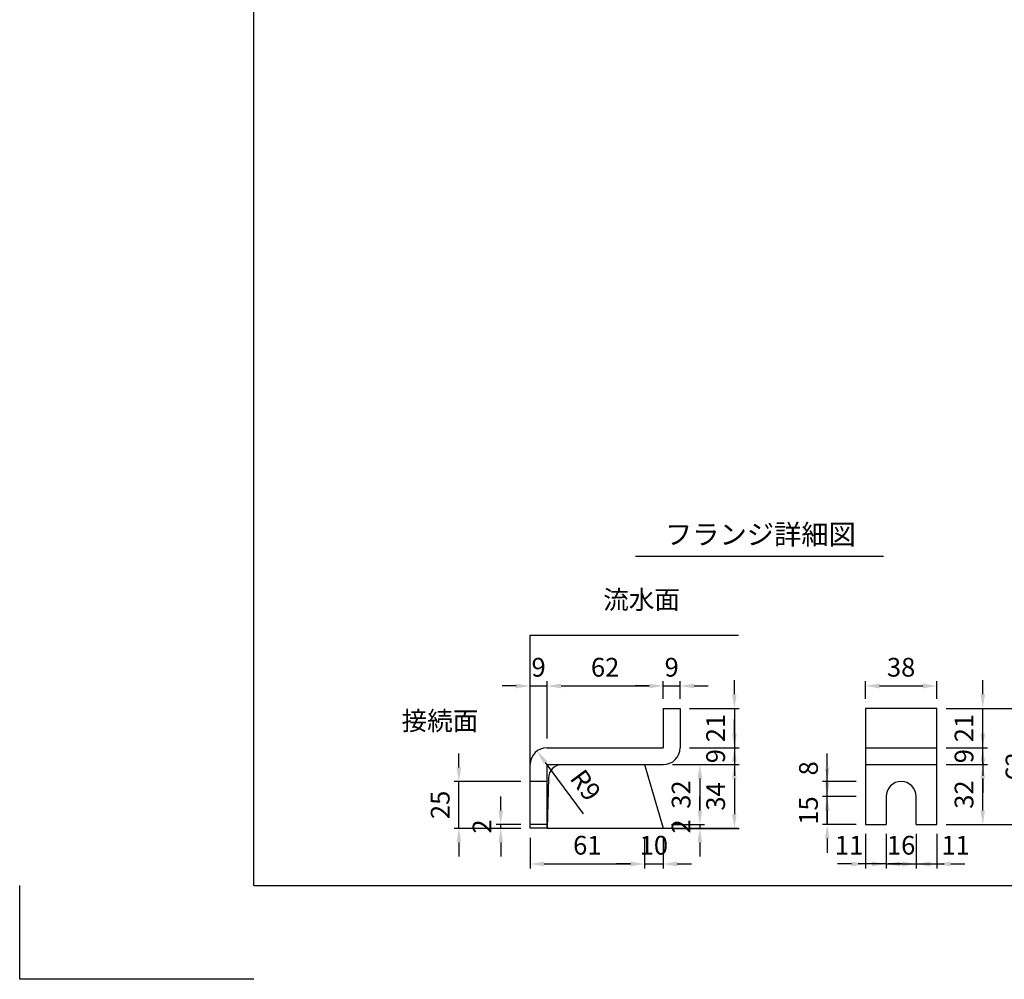
# Model space of a CAD drawing. Extents: x 0 to 4455, y 0 to 3150.
# Drawn here: x 0 to 1576, y 0 to 1536 of the extents above; entities that cross this region are included whole.
import ezdxf
from ezdxf.enums import TextEntityAlignment as Align

# ---------------------------------------------------------------- set-up
doc = ezdxf.new("R2010")
doc.units = 0
doc.header["$LTSCALE"] = 0.5
doc.layers.get('0').update_dxf_attribs({"linetype": 'CONTINUOUS'})
doc.layers.get('DEFPOINTS').update_dxf_attribs({"linetype": 'CONTINUOUS'})
doc.layers.add('寸法引出', color=2, linetype='CONTINUOUS')
doc.layers.add('枠', color=3, linetype='CONTINUOUS')
doc.styles.add('SANWA', font='MSMINCHO.TTF')
doc.dimstyles.new('SANWA', dxfattribs={"dimtxt": 2.5, "dimasz": 2.5, "dimexe": 1, "dimexo": 1, "dimgap": 0, "dimtad": 1, "dimdec": 4, "dimdsep": 46, "dimtxsty": 'SANWA', "dimcen": 0, "dimclrd": 2, "dimclre": 2, "dimclrt": 2, "dimadec": 0, "dimazin": 0, "dimtfac": 1, "dimtdec": 4, "dimtix": 1, "dimtmove": 0, "dimatfit": 3, "dimfxl": 1, "dimtolj": 1, "dimtzin": 0, "dimarcsym": 0})
doc.dimstyles.new('SANWA$4', dxfattribs={"dimtxt": 2.5, "dimasz": 2.5, "dimexe": 1, "dimexo": 1, "dimgap": 1, "dimtad": 1, "dimdec": 4, "dimdsep": 46, "dimtxsty": 'SANWA', "dimcen": 0, "dimclrd": 2, "dimclre": 2, "dimclrt": 2, "dimadec": 0, "dimazin": 0, "dimtfac": 1, "dimtdec": 4, "dimtix": 1, "dimtmove": 0, "dimatfit": 2, "dimfxl": 1, "dimtolj": 1, "dimtzin": 0, "dimarcsym": 0})

# ---------------------------------------------------------------- blocks, each defined once
blk = doc.blocks.new('*D150')
at = {"layer": 'DEFPOINTS', "color": 0, "ltscale": 15}
for p in [(844.1, 469.4), (844.1, 370.6), (817.1, 343.6)]:
    blk.add_point(p, dxfattribs=at)
at = {"layer": '寸法引出', "lineweight": -2, "ltscale": 15}
for p, q in [((817.1, 358.6), (817.1, 476.9)), ((844.1, 385.6), (844.1, 476.9)), ((794.6, 469.4), (772.1, 469.4)), ((817.1, 469.4), (844.1, 469.4)), ((866.6, 469.4), (889.1, 469.4))]:
    blk.add_line(p, q, dxfattribs=at)
at = {"layer": '寸法引出', "ltscale": 15}
for points in [[(794.6, 473.2), (794.6, 465.7), (817.1, 469.4)], [(866.6, 473.2), (866.6, 465.7), (844.1, 469.4)]]:
    blk.add_solid(points, dxfattribs=at)
at = {"layer": '寸法引出', "ltscale": 15, "insert": (830.6, 499.4), "char_height": 30, "attachment_point": 5, "style": 'SANWA'}
blk.add_mtext('\\A1;9', dxfattribs=at)
blk = doc.blocks.new('*D151')
at = {"layer": 'DEFPOINTS', "color": 0, "ltscale": 15}
for p in [(770, 247.6), (817.1, 247.6), (817.1, 241.6)]:
    blk.add_point(p, dxfattribs=at)
at = {"layer": '寸法引出', "lineweight": -2, "ltscale": 15}
for p, q in [((770, 270.1), (770, 292.6)), ((802.1, 247.6), (762.5, 247.6)), ((802.1, 241.6), (762.5, 241.6)), ((770, 241.6), (770, 247.6)), ((770, 219.1), (770, 196.6))]:
    blk.add_line(p, q, dxfattribs=at)
at = {"layer": '寸法引出', "ltscale": 15}
for points in [[(766.3, 270.1), (773.8, 270.1), (770, 247.6)], [(766.3, 219.1), (773.8, 219.1), (770, 241.6)]]:
    blk.add_solid(points, dxfattribs=at)
at = {"layer": '寸法引出', "ltscale": 15, "insert": (740, 244.6), "char_height": 30, "attachment_point": 5, "rotation": 90, "style": 'SANWA'}
blk.add_mtext('\\A1;2', dxfattribs=at)
blk = doc.blocks.new('*D152')
at = {"layer": 'DEFPOINTS', "color": 0, "ltscale": 15}
for p in [(703.1, 316.6), (817.1, 316.6), (817.1, 241.6)]:
    blk.add_point(p, dxfattribs=at)
at = {"layer": '寸法引出', "lineweight": -2, "ltscale": 15}
for p, q in [((703.1, 339.1), (703.1, 361.6)), ((802.1, 316.6), (695.6, 316.6)), ((703.1, 241.6), (703.1, 316.6)), ((802.1, 241.6), (695.6, 241.6)), ((703.1, 219.1), (703.1, 196.6))]:
    blk.add_line(p, q, dxfattribs=at)
at = {"layer": '寸法引出', "ltscale": 15}
for points in [[(699.3, 339.1), (706.8, 339.1), (703.1, 316.6)], [(699.3, 219.1), (706.8, 219.1), (703.1, 241.6)]]:
    blk.add_solid(points, dxfattribs=at)
at = {"layer": '寸法引出', "ltscale": 15, "insert": (673.1, 279.1), "char_height": 30, "attachment_point": 5, "rotation": 90, "style": 'SANWA'}
blk.add_mtext('\\A1;25', dxfattribs=at)
blk = doc.blocks.new('*D155')
at = {"layer": 'DEFPOINTS', "color": 0, "ltscale": 15}
for p in [(1467.9, 433.6), (1541.6, 433.6), (1467.9, 370.6)]:
    blk.add_point(p, dxfattribs=at)
at = {"layer": '寸法引出', "lineweight": -2, "ltscale": 15}
for p, q in [((1541.6, 456.1), (1541.6, 478.6)), ((1482.9, 433.6), (1549.1, 433.6)), ((1541.6, 370.6), (1541.6, 433.6)), ((1541.6, 348.1), (1541.6, 325.6))]:
    blk.add_line(p, q, dxfattribs=at)
at = {"layer": '寸法引出', "ltscale": 15}
for points in [[(1537.8, 456.1), (1545.3, 456.1), (1541.6, 433.6)], [(1537.8, 348.1), (1545.3, 348.1), (1541.6, 370.6)]]:
    blk.add_solid(points, dxfattribs=at)
at = {"layer": '寸法引出', "ltscale": 15, "insert": (1511.6, 402.1), "char_height": 30, "attachment_point": 5, "rotation": 90, "style": 'SANWA'}
blk.add_mtext('\\A1;21', dxfattribs=at)
blk = doc.blocks.new('*D156')
at = {"layer": 'DEFPOINTS', "color": 0, "ltscale": 15}
for p in [(1467.9, 370.6), (1541.6, 370.6), (1467.9, 343.6)]:
    blk.add_point(p, dxfattribs=at)
at = {"layer": '寸法引出', "lineweight": -2, "ltscale": 15}
for p, q in [((1541.6, 393.1), (1541.6, 415.6)), ((1482.9, 370.6), (1549.1, 370.6)), ((1541.6, 343.6), (1541.6, 370.6)), ((1541.6, 321.1), (1541.6, 298.6))]:
    blk.add_line(p, q, dxfattribs=at)
at = {"layer": '寸法引出', "ltscale": 15}
for points in [[(1537.8, 393.1), (1545.3, 393.1), (1541.6, 370.6)], [(1537.8, 321.1), (1545.3, 321.1), (1541.6, 343.6)]]:
    blk.add_solid(points, dxfattribs=at)
at = {"layer": '寸法引出', "ltscale": 15, "insert": (1511.6, 357.1), "char_height": 30, "attachment_point": 5, "rotation": 90, "style": 'SANWA'}
blk.add_mtext('\\A1;9', dxfattribs=at)
blk = doc.blocks.new('*D157')
at = {"layer": 'DEFPOINTS', "color": 0, "ltscale": 15}
for p in [(1467.9, 433.6), (1623.2, 433.6), (1467.9, 247.6)]:
    blk.add_point(p, dxfattribs=at)
at = {"layer": '寸法引出', "lineweight": -2, "ltscale": 15}
for p, q in [((1482.9, 433.6), (1630.7, 433.6)), ((1623.2, 270.1), (1623.2, 411.1)), ((1482.9, 247.6), (1630.7, 247.6))]:
    blk.add_line(p, q, dxfattribs=at)
at = {"layer": '寸法引出', "ltscale": 15}
for points in [[(1619.5, 411.1), (1627, 411.1), (1623.2, 433.6)], [(1619.5, 270.1), (1627, 270.1), (1623.2, 247.6)]]:
    blk.add_solid(points, dxfattribs=at)
at = {"layer": '寸法引出', "ltscale": 15, "insert": (1593.2, 340.6), "char_height": 30, "attachment_point": 5, "rotation": 90, "style": 'SANWA'}
blk.add_mtext('\\A1;62', dxfattribs=at)
blk = doc.blocks.new('*D158')
at = {"layer": 'DEFPOINTS', "color": 0, "ltscale": 15}
for p in [(1467.9, 343.6), (1541.6, 343.6), (1467.9, 247.6)]:
    blk.add_point(p, dxfattribs=at)
at = {"layer": '寸法引出', "lineweight": -2, "ltscale": 15}
for p, q in [((1482.9, 343.6), (1549.1, 343.6)), ((1541.6, 270.1), (1541.6, 321.1)), ((1482.9, 247.6), (1549.1, 247.6))]:
    blk.add_line(p, q, dxfattribs=at)
at = {"layer": '寸法引出', "ltscale": 15}
for points in [[(1537.8, 321.1), (1545.3, 321.1), (1541.6, 343.6)], [(1537.8, 270.1), (1545.3, 270.1), (1541.6, 247.6)]]:
    blk.add_solid(points, dxfattribs=at)
at = {"layer": '寸法引出', "ltscale": 15, "insert": (1511.6, 295.6), "char_height": 30, "attachment_point": 5, "rotation": 90, "style": 'SANWA'}
blk.add_mtext('\\A1;32', dxfattribs=at)
blk = doc.blocks.new('*D159')
at = {"layer": 'DEFPOINTS', "color": 0, "ltscale": 15}
for p in [(1028.4, 247.6), (1030.1, 241.6), (1088.7, 241.6)]:
    blk.add_point(p, dxfattribs=at)
at = {"layer": '寸法引出', "lineweight": -2, "ltscale": 15}
for p, q in [((1088.7, 270.1), (1088.7, 292.6)), ((1045.1, 241.6), (1096.2, 241.6)), ((1088.7, 247.6), (1088.7, 241.6)), ((1088.7, 219.1), (1088.7, 196.6))]:
    blk.add_line(p, q, dxfattribs=at)
at = {"layer": '寸法引出', "ltscale": 15}
for points in [[(1085, 270.1), (1092.5, 270.1), (1088.7, 247.6)], [(1085, 219.1), (1092.5, 219.1), (1088.7, 241.6)]]:
    blk.add_solid(points, dxfattribs=at)
at = {"layer": '寸法引出', "ltscale": 15, "insert": (1058.7, 244.6), "char_height": 30, "attachment_point": 5, "rotation": 90, "style": 'SANWA'}
blk.add_mtext('\\A1;2', dxfattribs=at)
blk = doc.blocks.new('*D160')
at = {"layer": 'DEFPOINTS', "color": 0, "ltscale": 15}
for p in [(828.1, 365.3), (844.1, 343.6)]:
    blk.add_point(p, dxfattribs=at)
at = {"layer": '寸法引出', "lineweight": -2, "ltscale": 15}
blk.add_line((902.7, 264.7), (841.5, 347.2), dxfattribs=at)
at = {"layer": '寸法引出', "ltscale": 15}
blk.add_solid([(844.5, 349.5), (838.4, 345), (828.1, 365.3)], dxfattribs=at)
at = {"layer": '寸法引出', "ltscale": 15, "insert": (905.9, 310.7), "char_height": 30, "attachment_point": 5, "rotation": 306.5707, "style": 'SANWA'}
blk.add_mtext('\\A1;R9', dxfattribs=at)
blk = doc.blocks.new('*D161')
at = {"layer": 'DEFPOINTS', "color": 0, "ltscale": 15}
for p in [(1030.1, 343.6), (1028.4, 247.6), (1088.7, 247.6)]:
    blk.add_point(p, dxfattribs=at)
at = {"layer": '寸法引出', "lineweight": -2, "ltscale": 15}
for p, q in [((1045.1, 343.6), (1096.2, 343.6)), ((1088.7, 321.1), (1088.7, 270.1)), ((1043.4, 247.6), (1096.2, 247.6))]:
    blk.add_line(p, q, dxfattribs=at)
at = {"layer": '寸法引出', "ltscale": 15}
for points in [[(1085, 321.1), (1092.5, 321.1), (1088.7, 343.6)], [(1085, 270.1), (1092.5, 270.1), (1088.7, 247.6)]]:
    blk.add_solid(points, dxfattribs=at)
at = {"layer": '寸法引出', "ltscale": 15, "insert": (1058.7, 295.6), "char_height": 30, "attachment_point": 5, "rotation": 90, "style": 'SANWA'}
blk.add_mtext('\\A1;32', dxfattribs=at)
blk = doc.blocks.new('*D162')
at = {"layer": 'DEFPOINTS', "color": 0, "ltscale": 15}
for p in [(1030.1, 343.6), (1030.1, 241.6), (1144, 241.6)]:
    blk.add_point(p, dxfattribs=at)
at = {"layer": '寸法引出', "lineweight": -2, "ltscale": 15}
for p, q in [((1144, 321.1), (1144, 264.1)), ((1045.1, 241.6), (1151.5, 241.6))]:
    blk.add_line(p, q, dxfattribs=at)
at = {"layer": '寸法引出', "ltscale": 15}
for points in [[(1140.2, 321.1), (1147.7, 321.1), (1144, 343.6)], [(1140.2, 264.1), (1147.7, 264.1), (1144, 241.6)]]:
    blk.add_solid(points, dxfattribs=at)
at = {"layer": '寸法引出', "ltscale": 15, "insert": (1114, 292.6), "char_height": 30, "attachment_point": 5, "rotation": 90, "style": 'SANWA'}
blk.add_mtext('\\A1;34', dxfattribs=at)
blk = doc.blocks.new('*D163')
at = {"layer": 'DEFPOINTS', "color": 0, "ltscale": 15}
for p in [(817.1, 241.6), (1000.1, 241.6), (1000.1, 184.6)]:
    blk.add_point(p, dxfattribs=at)
at = {"layer": '寸法引出', "lineweight": -2, "ltscale": 15}
for p, q in [((817.1, 226.6), (817.1, 177.1)), ((1000.1, 226.6), (1000.1, 177.1)), ((839.6, 184.6), (977.6, 184.6))]:
    blk.add_line(p, q, dxfattribs=at)
at = {"layer": '寸法引出', "ltscale": 15}
for points in [[(839.6, 188.3), (839.6, 180.8), (817.1, 184.6)], [(977.6, 188.3), (977.6, 180.8), (1000.1, 184.6)]]:
    blk.add_solid(points, dxfattribs=at)
at = {"layer": '寸法引出', "ltscale": 15, "insert": (908.6, 214.6), "char_height": 30, "attachment_point": 5, "style": 'SANWA'}
blk.add_mtext('\\A1;61', dxfattribs=at)
blk = doc.blocks.new('*D164')
at = {"layer": 'DEFPOINTS', "color": 0, "ltscale": 15}
for p in [(1000.1, 241.6), (1030.1, 241.6), (1030.1, 184.6)]:
    blk.add_point(p, dxfattribs=at)
at = {"layer": '寸法引出', "lineweight": -2, "ltscale": 15}
for p, q in [((1030.1, 226.6), (1030.1, 177.1)), ((977.6, 184.6), (955.1, 184.6)), ((1000.1, 184.6), (1030.1, 184.6)), ((1052.6, 184.6), (1075.1, 184.6))]:
    blk.add_line(p, q, dxfattribs=at)
at = {"layer": '寸法引出', "ltscale": 15}
for points in [[(977.6, 188.3), (977.6, 180.8), (1000.1, 184.6)], [(1052.6, 188.3), (1052.6, 180.8), (1030.1, 184.6)]]:
    blk.add_solid(points, dxfattribs=at)
at = {"layer": '寸法引出', "ltscale": 15, "insert": (1015.1, 214.6), "char_height": 30, "attachment_point": 5, "style": 'SANWA'}
blk.add_mtext('\\A1;10', dxfattribs=at)
blk = doc.blocks.new('*D165')
at = {"layer": 'DEFPOINTS', "color": 0, "ltscale": 15}
for p in [(1030.1, 469.4), (1030.1, 433.6), (844.1, 370.6)]:
    blk.add_point(p, dxfattribs=at)
at = {"layer": '寸法引出', "lineweight": -2, "ltscale": 15}
for p, q in [((1030.1, 448.6), (1030.1, 476.9)), ((866.6, 469.4), (1007.6, 469.4))]:
    blk.add_line(p, q, dxfattribs=at)
at = {"layer": '寸法引出', "ltscale": 15}
for points in [[(866.6, 473.2), (866.6, 465.7), (844.1, 469.4)], [(1007.6, 473.2), (1007.6, 465.7), (1030.1, 469.4)]]:
    blk.add_solid(points, dxfattribs=at)
at = {"layer": '寸法引出', "ltscale": 15, "insert": (937.1, 499.4), "char_height": 30, "attachment_point": 5, "style": 'SANWA'}
blk.add_mtext('\\A1;62', dxfattribs=at)
blk = doc.blocks.new('*D166')
at = {"layer": 'DEFPOINTS', "color": 0, "ltscale": 15}
for p in [(1057.1, 469.4), (1030.1, 433.6), (1057.1, 433.6)]:
    blk.add_point(p, dxfattribs=at)
at = {"layer": '寸法引出', "lineweight": -2, "ltscale": 15}
for p, q in [((1057.1, 448.6), (1057.1, 476.9)), ((1007.6, 469.4), (985.1, 469.4)), ((1030.1, 469.4), (1057.1, 469.4)), ((1079.6, 469.4), (1102.1, 469.4))]:
    blk.add_line(p, q, dxfattribs=at)
at = {"layer": '寸法引出', "ltscale": 15}
for points in [[(1007.6, 473.2), (1007.6, 465.7), (1030.1, 469.4)], [(1079.6, 473.2), (1079.6, 465.7), (1057.1, 469.4)]]:
    blk.add_solid(points, dxfattribs=at)
at = {"layer": '寸法引出', "ltscale": 15, "insert": (1043.6, 499.4), "char_height": 30, "attachment_point": 5, "style": 'SANWA'}
blk.add_mtext('\\A1;9', dxfattribs=at)
blk = doc.blocks.new('*D167')
at = {"layer": 'DEFPOINTS', "color": 0, "ltscale": 15}
for p in [(1057.1, 433.6), (1057.1, 370.6), (1144, 370.6)]:
    blk.add_point(p, dxfattribs=at)
at = {"layer": '寸法引出', "lineweight": -2, "ltscale": 15}
for p, q in [((1144, 456.1), (1144, 478.6)), ((1072.1, 433.6), (1151.5, 433.6)), ((1144, 433.6), (1144, 370.6)), ((1072.1, 370.6), (1151.5, 370.6)), ((1144, 348.1), (1144, 325.6))]:
    blk.add_line(p, q, dxfattribs=at)
at = {"layer": '寸法引出', "ltscale": 15}
for points in [[(1140.2, 456.1), (1147.7, 456.1), (1144, 433.6)], [(1140.2, 348.1), (1147.7, 348.1), (1144, 370.6)]]:
    blk.add_solid(points, dxfattribs=at)
at = {"layer": '寸法引出', "ltscale": 15, "insert": (1114, 402.1), "char_height": 30, "attachment_point": 5, "rotation": 90, "style": 'SANWA'}
blk.add_mtext('\\A1;21', dxfattribs=at)
blk = doc.blocks.new('*D168')
at = {"layer": 'DEFPOINTS', "color": 0, "ltscale": 15}
for p in [(1057.1, 370.6), (1030.1, 343.6), (1144, 343.6)]:
    blk.add_point(p, dxfattribs=at)
at = {"layer": '寸法引出', "lineweight": -2, "ltscale": 15}
for p, q in [((1144, 393.1), (1144, 415.6)), ((1144, 370.6), (1144, 343.6)), ((1045.1, 343.6), (1151.5, 343.6)), ((1144, 321.1), (1144, 298.6))]:
    blk.add_line(p, q, dxfattribs=at)
at = {"layer": '寸法引出', "ltscale": 15}
for points in [[(1140.2, 393.1), (1147.7, 393.1), (1144, 370.6)], [(1140.2, 321.1), (1147.7, 321.1), (1144, 343.6)]]:
    blk.add_solid(points, dxfattribs=at)
at = {"layer": '寸法引出', "ltscale": 15, "insert": (1114, 357.1), "char_height": 30, "attachment_point": 5, "rotation": 90, "style": 'SANWA'}
blk.add_mtext('\\A1;9', dxfattribs=at)
blk = doc.blocks.new('*D169')
at = {"layer": 'DEFPOINTS', "color": 0, "ltscale": 15}
for p in [(1292.6, 292.6), (1353.9, 292.6), (1353.9, 247.6)]:
    blk.add_point(p, dxfattribs=at)
at = {"layer": '寸法引出', "lineweight": -2, "ltscale": 15}
for p, q in [((1292.6, 315.1), (1292.6, 337.6)), ((1338.9, 292.6), (1285.1, 292.6)), ((1292.6, 247.6), (1292.6, 292.6)), ((1338.9, 247.6), (1285.1, 247.6)), ((1292.6, 225.1), (1292.6, 202.6))]:
    blk.add_line(p, q, dxfattribs=at)
at = {"layer": '寸法引出', "ltscale": 15}
for points in [[(1288.8, 315.1), (1296.3, 315.1), (1292.6, 292.6)], [(1288.8, 225.1), (1296.3, 225.1), (1292.6, 247.6)]]:
    blk.add_solid(points, dxfattribs=at)
at = {"layer": '寸法引出', "ltscale": 15, "insert": (1262.6, 270.1), "char_height": 30, "attachment_point": 5, "rotation": 90, "style": 'SANWA'}
blk.add_mtext('\\A1;15', dxfattribs=at)
blk = doc.blocks.new('*D170')
at = {"layer": 'DEFPOINTS', "color": 0, "ltscale": 15}
for p in [(1292.6, 316.6), (1353.9, 316.6), (1353.9, 292.6)]:
    blk.add_point(p, dxfattribs=at)
at = {"layer": '寸法引出', "lineweight": -2, "ltscale": 15}
for p, q in [((1292.6, 339.1), (1292.6, 361.6)), ((1338.9, 316.6), (1285.1, 316.6)), ((1292.6, 292.6), (1292.6, 316.6)), ((1292.6, 270.1), (1292.6, 247.6))]:
    blk.add_line(p, q, dxfattribs=at)
at = {"layer": '寸法引出', "ltscale": 15}
for points in [[(1288.8, 339.1), (1296.3, 339.1), (1292.6, 316.6)], [(1288.8, 270.1), (1296.3, 270.1), (1292.6, 292.6)]]:
    blk.add_solid(points, dxfattribs=at)
at = {"layer": '寸法引出', "ltscale": 15, "insert": (1262.6, 337.6), "char_height": 30, "attachment_point": 5, "rotation": 90, "style": 'SANWA'}
blk.add_mtext('\\A1;8', dxfattribs=at)
blk = doc.blocks.new('*D171')
at = {"layer": 'DEFPOINTS', "color": 0, "ltscale": 15}
for p in [(1353.9, 247.6), (1386.9, 247.6), (1353.9, 184.6)]:
    blk.add_point(p, dxfattribs=at)
at = {"layer": '寸法引出', "lineweight": -2, "ltscale": 15}
for p, q in [((1353.9, 232.6), (1353.9, 177.1)), ((1331.4, 184.6), (1308.9, 184.6)), ((1386.9, 184.6), (1353.9, 184.6)), ((1409.4, 184.6), (1431.9, 184.6))]:
    blk.add_line(p, q, dxfattribs=at)
at = {"layer": '寸法引出', "ltscale": 15}
for points in [[(1331.4, 188.3), (1331.4, 180.8), (1353.9, 184.6)], [(1409.4, 188.3), (1409.4, 180.8), (1386.9, 184.6)]]:
    blk.add_solid(points, dxfattribs=at)
at = {"layer": '寸法引出', "ltscale": 15, "insert": (1327.6, 214.6), "char_height": 30, "attachment_point": 5, "style": 'SANWA'}
blk.add_mtext('\\A1;11', dxfattribs=at)
blk = doc.blocks.new('*D172')
at = {"layer": 'DEFPOINTS', "color": 0, "ltscale": 15}
for p in [(1386.9, 247.6), (1434.9, 247.6), (1434.9, 184.6)]:
    blk.add_point(p, dxfattribs=at)
at = {"layer": '寸法引出', "lineweight": -2, "ltscale": 15}
for p, q in [((1386.9, 232.6), (1386.9, 177.1)), ((1434.9, 232.6), (1434.9, 177.1)), ((1364.4, 184.6), (1341.9, 184.6)), ((1386.9, 184.6), (1434.9, 184.6)), ((1457.4, 184.6), (1479.9, 184.6))]:
    blk.add_line(p, q, dxfattribs=at)
at = {"layer": '寸法引出', "ltscale": 15}
for points in [[(1364.4, 188.3), (1364.4, 180.8), (1386.9, 184.6)], [(1457.4, 188.3), (1457.4, 180.8), (1434.9, 184.6)]]:
    blk.add_solid(points, dxfattribs=at)
at = {"layer": '寸法引出', "ltscale": 15, "insert": (1410.9, 214.6), "char_height": 30, "attachment_point": 5, "style": 'SANWA'}
blk.add_mtext('\\A1;16', dxfattribs=at)
blk = doc.blocks.new('*D173')
at = {"layer": 'DEFPOINTS', "color": 0, "ltscale": 15}
for p in [(1434.9, 247.6), (1467.9, 247.6), (1467.9, 184.6)]:
    blk.add_point(p, dxfattribs=at)
at = {"layer": '寸法引出', "lineweight": -2, "ltscale": 15}
for p, q in [((1467.9, 232.6), (1467.9, 177.1)), ((1412.4, 184.6), (1389.9, 184.6)), ((1434.9, 184.6), (1467.9, 184.6)), ((1490.4, 184.6), (1512.9, 184.6))]:
    blk.add_line(p, q, dxfattribs=at)
at = {"layer": '寸法引出', "ltscale": 15}
for points in [[(1412.4, 188.3), (1412.4, 180.8), (1434.9, 184.6)], [(1490.4, 188.3), (1490.4, 180.8), (1467.9, 184.6)]]:
    blk.add_solid(points, dxfattribs=at)
at = {"layer": '寸法引出', "ltscale": 15, "insert": (1498.1, 214.6), "char_height": 30, "attachment_point": 5, "style": 'SANWA'}
blk.add_mtext('\\A1;11', dxfattribs=at)
blk = doc.blocks.new('*D174')
at = {"layer": 'DEFPOINTS', "color": 0, "ltscale": 15}
for p in [(1467.9, 469.4), (1353.9, 433.6), (1467.9, 433.6)]:
    blk.add_point(p, dxfattribs=at)
at = {"layer": '寸法引出', "lineweight": -2, "ltscale": 15}
for p, q in [((1353.9, 448.6), (1353.9, 476.9)), ((1467.9, 448.6), (1467.9, 476.9)), ((1376.4, 469.4), (1445.4, 469.4))]:
    blk.add_line(p, q, dxfattribs=at)
at = {"layer": '寸法引出', "ltscale": 15}
for points in [[(1376.4, 473.2), (1376.4, 465.7), (1353.9, 469.4)], [(1445.4, 473.2), (1445.4, 465.7), (1467.9, 469.4)]]:
    blk.add_solid(points, dxfattribs=at)
at = {"layer": '寸法引出', "ltscale": 15, "insert": (1410.9, 499.4), "char_height": 30, "attachment_point": 5, "style": 'SANWA'}
blk.add_mtext('\\A1;38', dxfattribs=at)

msp = doc.modelspace()

# ---------------------------------------------------------------- linework, layer by layer
for p, q in [((985.52984, 677.38317), (1382.76953, 677.38317)), ((817.13725, 550.63238), (1150.73753, 550.63238)), ((1030.13725, 433.63238), (1030.13725, 370.63238)), ((1030.13725, 433.63238), (1057.13725, 433.63238)), ((1057.13725, 433.63238), (1057.13725, 370.63238)), ((1353.9393, 433.63238), (1353.9393, 247.63238)), ((1467.9393, 433.63238), (1353.9393, 433.63238)), ((1467.9393, 247.63238), (1467.9393, 433.63238)), ((844.13725, 370.63238), (1030.13725, 370.63238)), ((817.13725, 241.63238), (817.13725, 343.63238)), ((844.13725, 241.63238), (844.13725, 343.63238)), ((844.13725, 343.63238), (1030.13725, 343.63238)), ((1386.9393, 292.63238), (1386.9393, 247.63238)), ((1434.9393, 247.63238), (1434.9393, 292.63238)), ((844.13725, 247.63238), (817.13725, 247.63238)), ((844.13725, 241.63238), (817.13725, 241.63238)), ((1353.9393, 247.63238), (1386.9393, 247.63238)), ((1434.9393, 247.63238), (1467.9393, 247.63238)), ((0, 0), (0, 150)), ((375, 0), (0, 0))]:
    msp.add_line(p, q)
at = {"ltscale": 15}
for p, q in [((817.13725, 241.63238), (817.13725, 550.63238)), ((1353.9393, 370.63238), (1467.9393, 370.63238)), ((1000.13725, 343.63238), (1030.13725, 241.63238)), ((1353.9393, 343.63238), (1467.9393, 343.63238)), ((844.13725, 316.63238), (817.13725, 316.63238)), ((846.26387, 322.04456), (844.13725, 241.63238)), ((844.13725, 241.63238), (1150.73753, 241.63238))]:
    msp.add_line(p, q, dxfattribs=at)
for centre, radius, start, end in [((844.13725, 343.63238), 27, 90, 180), ((1030.13725, 370.63238), 27, 270, 0), ((868.59249, 321.33316), 22.33995, 93.46048892, 178.17514281)]:
    msp.add_arc(centre, radius, start, end)
msp.add_arc((1410.9393, 292.63238), 24, 0, 180, dxfattribs=at)
at = {"layer": '枠'}
for q in [(375, 3000), (4305, 150)]:
    msp.add_line((375, 150), q, dxfattribs=at)

# ---------------------------------------------------------------- texts
at = {"style": 'SANWA'}
msp.add_text('フランジ詳細図', height=32, dxfattribs=at).set_placement((1185.66049, 707.84157), align=Align.MIDDLE)
at = {"layer": '寸法引出', "ltscale": 15, "char_height": 30, "attachment_point": 6, "style": 'SANWA'}
for s, insert in [('流水面', (1056.80438, 603.64073)), ('接続面', (734.13016, 409.8006))]:
    msp.add_mtext(s, dxfattribs=dict(at, insert=insert))

# ---------------------------------------------------------------- dimensions: what is measured, and where the dimension line sits
at = {"layer": '寸法引出', "ltscale": 15}
for base, p1, p2, text, override, picture, middle in [((844.13725, 469.43351), (817.13725, 343.63238), (844.13725, 370.63238), '9', {"dimscale": 15, "dimtxt": 2, "dimasz": 1.5, "dimexe": 0.5, "dimgap": 1, "dimclrd": 256, "dimclre": 256, "dimclrt": 256, "dimtmove": 1}, '*D150', (830.63725, 499.43351)), ((1030.13725, 469.43351), (844.13725, 370.63238), (1030.13725, 433.63238), '62', {"dimscale": 15, "dimtxt": 2, "dimasz": 1.5, "dimexe": 0.5, "dimgap": 1, "dimse1": 1, "dimclrd": 256, "dimclre": 256, "dimclrt": 256, "dimtmove": 1}, '*D165', (937.13725, 499.43351)), ((1057.13725, 469.43351), (1030.13725, 433.63238), (1057.13725, 433.63238), '9', {"dimscale": 15, "dimtxt": 2, "dimasz": 1.5, "dimexe": 0.5, "dimgap": 1, "dimse1": 1, "dimclrd": 256, "dimclre": 256, "dimclrt": 256, "dimtmove": 1}, '*D166', (1043.63725, 499.43351)), ((1467.9393, 469.43351), (1353.9393, 433.63238), (1467.9393, 433.63238), '38', {"dimscale": 15, "dimtxt": 2, "dimasz": 1.5, "dimexe": 0.5, "dimgap": 1, "dimclrd": 256, "dimclre": 256, "dimclrt": 256, "dimtmove": 1}, '*D174', (1410.9393, 499.43351)), ((1000.13725, 184.56275), (817.13725, 241.63238), (1000.13725, 241.63238), '61', {"dimscale": 15, "dimtxt": 2, "dimasz": 1.5, "dimexe": 0.5, "dimgap": 1, "dimclrd": 256, "dimclre": 256, "dimclrt": 256, "dimtmove": 1}, '*D163', (908.63725, 214.56275)), ((1030.13725, 184.56275), (1000.13725, 241.63238), (1030.13725, 241.63238), '10', {"dimscale": 15, "dimtxt": 2, "dimasz": 1.5, "dimexe": 0.5, "dimgap": 1, "dimse1": 1, "dimclrd": 256, "dimclre": 256, "dimclrt": 256, "dimtmove": 1}, '*D164', (1015.13725, 214.56275)), ((1434.9393, 184.56275), (1386.9393, 247.63238), (1434.9393, 247.63238), '16', {"dimscale": 15, "dimtxt": 2, "dimasz": 1.5, "dimexe": 0.5, "dimgap": 1, "dimclrd": 256, "dimclre": 256, "dimclrt": 256, "dimtmove": 1}, '*D172', (1410.9393, 214.56275))]:
    dim = msp.add_linear_dim(base=base, p1=p1, p2=p2, text=text, dimstyle='SANWA', override=override, dxfattribs=at)
    dim.commit()
    dim.dimension.update_dxf_attribs({"geometry": picture, "text_midpoint": middle})
for base, p1, p2, text, override, picture, middle in [((1143.98647, 370.63238), (1057.13725, 433.63238), (1057.13725, 370.63238), '21', {"dimscale": 15, "dimtxt": 2, "dimasz": 1.5, "dimexe": 0.5, "dimgap": 1, "dimclrd": 256, "dimclre": 256, "dimclrt": 256, "dimtmove": 1}, '*D167', (1113.98647, 402.13238)), ((1541.57667, 433.63238), (1467.9393, 370.63238), (1467.9393, 433.63238), '21', {"dimscale": 15, "dimtxt": 2, "dimasz": 1.5, "dimexe": 0.5, "dimgap": 1, "dimse1": 1, "dimclrd": 256, "dimclre": 256, "dimclrt": 256, "dimtmove": 1}, '*D155', (1511.57667, 402.13238)), ((1623.24421, 433.63238), (1467.9393, 247.63238), (1467.9393, 433.63238), '62', {"dimscale": 15, "dimtxt": 2, "dimasz": 1.5, "dimexe": 0.5, "dimgap": 1, "dimclrd": 256, "dimclre": 256, "dimclrt": 256, "dimtmove": 1}, '*D157', (1593.24421, 340.63238)), ((1143.98647, 343.63238), (1057.13725, 370.63238), (1030.13725, 343.63238), '9', {"dimscale": 15, "dimtxt": 2, "dimasz": 1.5, "dimexe": 0.5, "dimgap": 1, "dimse1": 1, "dimclrd": 256, "dimclre": 256, "dimclrt": 256, "dimtmove": 1}, '*D168', (1113.98647, 357.13238)), ((1541.57667, 370.63238), (1467.9393, 343.63238), (1467.9393, 370.63238), '9', {"dimscale": 15, "dimtxt": 2, "dimasz": 1.5, "dimexe": 0.5, "dimgap": 1, "dimse1": 1, "dimclrd": 256, "dimclre": 256, "dimclrt": 256, "dimtmove": 1}, '*D156', (1511.57667, 357.13238)), ((703.07359, 316.63238), (817.13725, 241.63238), (817.13725, 316.63238), '25', {"dimscale": 15, "dimtxt": 2, "dimasz": 1.5, "dimexe": 0.5, "dimgap": 1, "dimclrd": 256, "dimclre": 256, "dimclrt": 256, "dimtmove": 1}, '*D152', (673.07359, 279.13238)), ((1088.7441, 247.63238), (1030.13725, 343.63238), (1028.37255, 247.63238), '32', {"dimscale": 15, "dimtxt": 2, "dimasz": 1.5, "dimexe": 0.5, "dimgap": 1, "dimclrd": 256, "dimclre": 256, "dimclrt": 256, "dimtmove": 1}, '*D161', (1058.7441, 295.63238)), ((1143.98647, 241.63238), (1030.13725, 343.63238), (1030.13725, 241.63238), '34', {"dimscale": 15, "dimtxt": 2, "dimasz": 1.5, "dimexe": 0.5, "dimgap": 1, "dimse1": 1, "dimclrd": 256, "dimclre": 256, "dimclrt": 256, "dimtmove": 1}, '*D162', (1113.98647, 292.63238)), ((1292.59014, 292.63238), (1353.9393, 247.63238), (1353.9393, 292.63238), '15', {"dimscale": 15, "dimtxt": 2, "dimasz": 1.5, "dimexe": 0.5, "dimgap": 1, "dimclrd": 256, "dimclre": 256, "dimclrt": 256, "dimtmove": 1}, '*D169', (1262.59014, 270.13238)), ((1541.57667, 343.63238), (1467.9393, 247.63238), (1467.9393, 343.63238), '32', {"dimscale": 15, "dimtxt": 2, "dimasz": 1.5, "dimexe": 0.5, "dimgap": 1, "dimclrd": 256, "dimclre": 256, "dimclrt": 256, "dimtmove": 1}, '*D158', (1511.57667, 295.63238)), ((770.02491, 247.63238), (817.13725, 241.63238), (817.13725, 247.63238), '2', {"dimscale": 15, "dimtxt": 2, "dimasz": 1.5, "dimexe": 0.5, "dimgap": 1, "dimclrd": 256, "dimclre": 256, "dimclrt": 256, "dimtmove": 1}, '*D151', (740.02491, 244.63238)), ((1088.7441, 241.63238), (1028.37255, 247.63238), (1030.13725, 241.63238), '2', {"dimscale": 15, "dimtxt": 2, "dimasz": 1.5, "dimexe": 0.5, "dimgap": 1, "dimse1": 1, "dimclrd": 256, "dimclre": 256, "dimclrt": 256, "dimtmove": 1}, '*D159', (1058.7441, 244.63238))]:
    dim = msp.add_linear_dim(base=base, p1=p1, p2=p2, angle=90, text=text, dimstyle='SANWA', override=override, dxfattribs=at)
    dim.commit()
    dim.dimension.update_dxf_attribs({"geometry": picture, "text_midpoint": middle})
dim = msp.add_radius_dim(center=(844.13725, 343.63238), mpoint=(828.05028, 365.3167), text='R9', dimstyle='SANWA$4', override={"dimscale": 15, "dimtxt": 2, "dimasz": 1.5, "dimexe": 0.5, "dimclrd": 256, "dimclre": 256, "dimclrt": 256, "dimtmove": 1, "dimatfit": 3}, dxfattribs=at)
dim.commit()
dim.dimension.update_dxf_attribs({"geometry": '*D160', "text_midpoint": (881.8233, 292.83375), "dimtype": 164})
dim = msp.add_linear_dim(base=(1292.59014, 316.63238), p1=(1353.9393, 292.63238), p2=(1353.9393, 316.63238), angle=90, text='8', dimstyle='SANWA', override={"dimscale": 15, "dimtxt": 2, "dimasz": 1.5, "dimexe": 0.5, "dimgap": 1, "dimse1": 1, "dimclrd": 256, "dimclre": 256, "dimclrt": 256, "dimtmove": 1}, dxfattribs=at)
dim.commit()
dim.dimension.update_dxf_attribs({"geometry": '*D170', "text_midpoint": (1292.59014, 337.63238), "dimtype": 160})
for base, p1, p2, picture, middle in [((1353.9393, 184.56275), (1386.9393, 247.63238), (1353.9393, 247.63238), '*D171', (1327.55353, 184.56275)), ((1467.9393, 184.56275), (1434.9393, 247.63238), (1467.9393, 247.63238), '*D173', (1498.12329, 184.56275))]:
    dim = msp.add_linear_dim(base=base, p1=p1, p2=p2, text='11', dimstyle='SANWA', override={"dimscale": 15, "dimtxt": 2, "dimasz": 1.5, "dimexe": 0.5, "dimgap": 1, "dimse1": 1, "dimclrd": 256, "dimclre": 256, "dimclrt": 256, "dimtmove": 1}, dxfattribs=at)
    dim.commit()
    dim.dimension.update_dxf_attribs({"geometry": picture, "text_midpoint": middle, "dimtype": 160})

doc.saveas('drawing.dxf')
